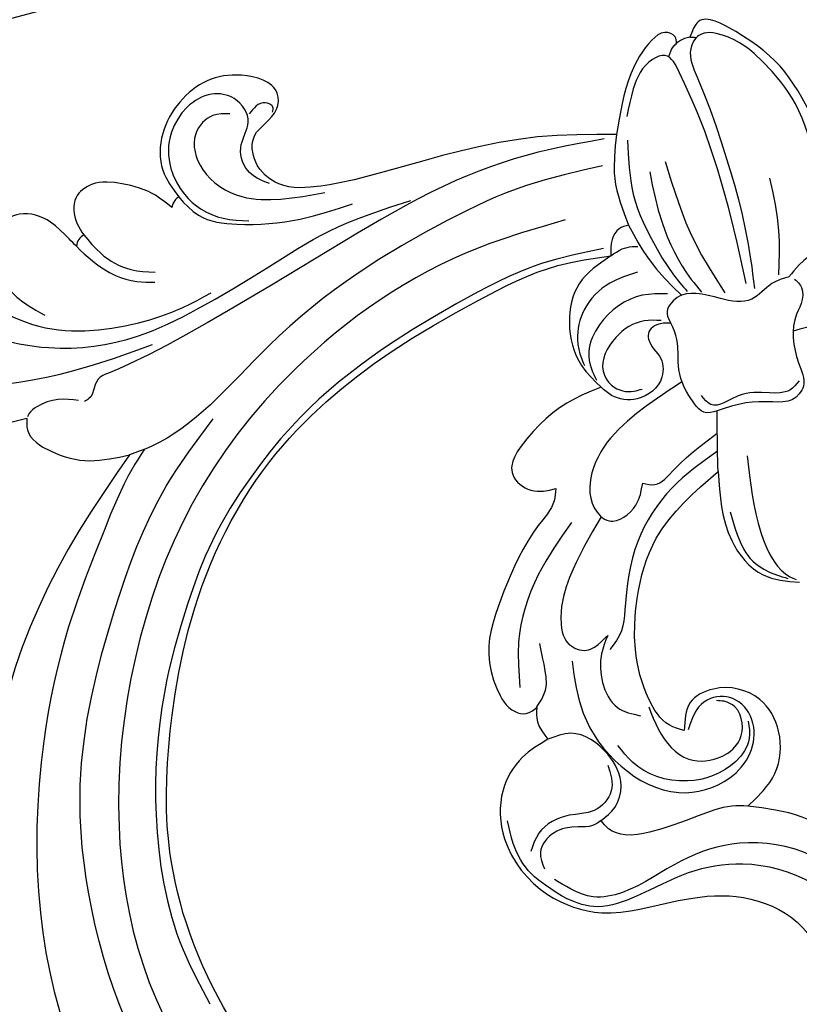
# Model space of a CAD drawing. Units: millimetres. Extents: x 2259 to 4041, y 817 to 3337.
# Drawn here: x 2798 to 2865, y 2822 to 2906 of the extents above; entities that cross this region are included whole.
import ezdxf
from ezdxf.xclip import XClip

# ---------------------------------------------------------------- set-up
doc = ezdxf.new("R2010")
doc.units = ezdxf.units.MM
doc.header["$XCLIPFRAME"] = 2
doc.linetypes.add('HIDDEN', pattern=[9.525, 6.35, -3.175])
doc.layers.add('A-04.尺寸標註', color=4, linetype='Continuous')
doc.layers.add('H-08.木作(細線)', color=8, linetype='Continuous')
doc.styles.add('新細明體', font='txt')
doc.dimstyles.new('6', dxfattribs={"dimtxt": 15, "dimasz": 4.5, "dimexe": 3, "dimexo": 3, "dimgap": 1.8, "dimtad": 2, "dimdec": 0, "dimtxsty": '新細明體', "dimblk": 'ARCHTICK', "dimcen": 5, "dimclrd": 8, "dimclre": 8, "dimclrt": 4, "dimadec": 0, "dimazin": 0, "dimtfac": 1, "dimtdec": 0, "dimtix": 1, "dimtmove": 2, "dimatfit": 3, "dimldrblk": 'OPEN90', "dimfxl": 1.25, "dimlwd": 9, "dimlwe": 9, "dimarcsym": 0})

# ---------------------------------------------------------------- blocks, each defined once
blk = doc.blocks.new('SE-21064L')
at = {"layer": 'H-08.木作(細線)'}
for points in [[(51.114, 96.607), (50.362, 98.82), (49.778, 101.407), (47.94, 103.703), (45.685, 103.703), (45.685, 101.699), (46.854, 98.486), (46.144, 93.102), (43.067, 88.85), (39.244, 85.504), (32.236, 82.487), (26.639, 81.877), (19.742, 81.877), (13.587, 81.877), (6.27, 80.565)], [(-11.708, 76.464), (-5.804, 79.725), (6.76, 83.778), (12.236, 85.538), (15.228, 87.541), (15.976, 90.143), (14.929, 92.116), (12.146, 93.103), (11.405, 94.273), (13.242, 97.132), (16.012, 98.215), (21.552, 96.289), (23.148, 93.581), (23.148, 90.934)], [(15.911, 87.957), (16.944, 89.9), (16.279, 92.053), (14.79, 93.383), (14.79, 95.729), (16.261, 97.042), (20.868, 95.991), (22.479, 93.366), (22.599, 90.864), (22.034, 89.057), (20.8, 87.422), (19.041, 86.117)], [(32.814, 91.751), (33.025, 92.611), (33.648, 94.655), (35.591, 96.585), (37.607, 96.585), (39.269, 95.007), (39.807, 92.772), (39.392, 90.61)], [(15.777, 94.803), (17.097, 95.422), (19.144, 94.83), (20.194, 91.924), (18.497, 88.21), (15.75, 86.326), (12.222, 84.9)], [(24.13, 90.449), (24.784, 92.067), (26.728, 94.353), (28.997, 95.629), (30.713, 95.343), (31.761, 93.419), (31.761, 92.276)], [(12.58, 93.068), (12.33, 93.431), (12.701, 94.08), (14.37, 93.959)], [(50.502, 92.42), (52.492, 93.055), (54.472, 93.055), (55.367, 91.3), (53.309, 86.232), (48.746, 82.989), (43.926, 81.287)], [(31.761, 92.276), (31.33, 90.178), (29.83, 87.685), (28.157, 86.439)], [(32.814, 91.751), (32.262, 89.988), (31.204, 87.906), (29.909, 86.549), (28.599, 85.697)], [(31.761, 92.276), (32.331, 92.159), (32.814, 91.751)], [(23.148, 90.934), (22.495, 88.719), (20.069, 86.395), (15.192, 84.02), (10.69, 82.871)], [(23.148, 90.934), (23.593, 90.829), (24.13, 90.449)], [(41.396, 90.627), (39.422, 87.915), (35.859, 85.176), (31.583, 83.423), (27.664, 82.629), (24.927, 82.479)], [(52.46, 90.068), (47.224, 86.389), (38.417, 82.738), (31.491, 81.212)], [(39.392, 90.61), (38.978, 89.603), (38.123, 88.049)], [(-20.092, 80.57), (-20.262, 81.093), (-19.695, 81.867), (-18.424, 81.867), (-15.405, 80.305), (-11.708, 76.464)], [(39.353, 80.338), (40.817, 81.286), (42.699, 81.687), (43.584, 81.506), (43.826, 81.366)], [(-26.793, 68.391), (-26.793, 73.757), (-24.952, 78.846), (-22.624, 81.201), (-21.335, 80.419)], [(-10.606, 76.683), (-6.194, 78.268), (2.096, 80.081), (11.604, 80.484), (28.644, 80.484), (35.964, 81.042), (36.994, 81.042), (38.512, 80.013), (38.973, 80.013)], [(43.926, 81.287), (44.395, 80.395), (43.619, 77.842), (41.161, 75.419), (37.993, 74.127)], [(-20.891, 59.716), (-23.182, 62.275), (-24.992, 65.739), (-26.179, 70.934), (-25.622, 75.453), (-23.825, 79.169), (-22.068, 80.169), (-20.883, 79.527), (-20.127, 77.182), (-19.085, 71.392), (-16.14, 61.489), (-15.131, 59.169)], [(-21.335, 80.419), (-20.882, 80.57), (-20.092, 80.57)], [(-14.759, 59.895), (-16.224, 64.447), (-18.002, 71.225), (-19.024, 78.251), (-18.717, 80.157), (-17.614, 80.418), (-14.928, 79.096), (-13.264, 77.353)], [(-9.318, 74.773), (-2.872, 76.645), (4.4, 77.52), (13.308, 77.52), (23.022, 76.079), (29.869, 74.284), (36.037, 73.807), (37.993, 74.127)], [(-11.708, 76.464), (-9.666, 73.315), (-8.657, 69.286)], [(-12.283, 75.58), (-10.353, 71.371), (-9.692, 66.28), (-9.905, 62.82), (-10.08, 61.868)], [(-4.227, 72.425), (3.378, 74.144), (22.261, 73.175), (35.518, 67.788), (46.37, 58.981), (54.935, 47.266), (59.186, 36.067), (59.709, 23.354), (56.571, 12.133), (53.527, 6.25), (47.712, -0.081), (40.337, -6.695)], [(37.993, 74.127), (44.974, 70.739), (56.976, 62.233), (67.218, 48.941), (74.481, 33.643), (75.783, 28.449), (75.783, 18.915), (74.716, 15.862)], [(-14.103, 72.368), (-12.771, 65.155), (-12.771, 60.146)], [(58.902, 7.543), (61.362, 13.705), (63.003, 22.544), (63.003, 31.482), (60.536, 42.385), (55.973, 51.998), (45.852, 63.345), (36.646, 70.217), (30.279, 73.121)], [(-12.519, 72.281), (-11.226, 68.024), (-10.897, 62.577), (-11.097, 61.194)], [(-5.808, 68.66), (-0.597, 70.247), (7.372, 70.999), (16.169, 70.769), (24.879, 69.14), (30.059, 67.194), (35.641, 64.203), (40.214, 60.63), (45.765, 55.154), (51.704, 46.51), (55.595, 35.43), (55.973, 30.312)], [(39.953, 18.862), (41.83, 18.862), (43.142, 17.753), (43.142, 15.858), (40.997, 14.942), (40.272, 13.919), (41.034, 10.44), (42.986, 8.918), (46.461, 8.918), (50.35, 11.422), (53.275, 15.583), (54.686, 21.806), (55.119, 29.447), (54.191, 37.23), (51.95, 43.988), (46.182, 53.131), (41.315, 58.665), (27.976, 67.525), (14.299, 70.303), (5.73, 70.303), (-1.705, 69.396), (-6.014, 67.809)], [(-8.657, 69.286), (-7.807, 69.439), (-6.812, 68.942), (-6.014, 67.809)], [(-6.014, 67.809), (-7.155, 67.812), (-7.975, 67.557), (-8.396, 67.318)], [(-6.014, 67.809), (-2.471, 67.129), (-0.062, 64.704), (0.905, 61.017), (0.417, 58.577)], [(-21.047, 66.604), (-19.426, 62.363), (-17.485, 59.123)], [(-7.269, 65.439), (-4.766, 65.841), (-1.702, 65.001), (0.083, 63.094), (0.603, 61.569), (0.693, 60.908)], [(-8.512, 62.549), (-6.604, 63.537), (-2.181, 63.242), (-0.221, 61.7), (0.336, 60.346), (0.445, 59.303)], [(-18.175, 58.518), (-16.633, 58.759), (-14.478, 58.499), (-12.211, 59.891), (-10.632, 61.34), (-9.072, 61.859), (-7.622, 61.098), (-7.489, 60.237)], [(-6.89, 60.86), (-5.619, 61.585), (-2.809, 61.585), (-0.434, 59.664), (-0.434, 58.277), (-1.022, 57.362), (-1.819, 56.853), (-2.525, 56.657)], [(-7.489, 60.237), (-6.939, 60.573), (-5.499, 60.573), (-5.088, 59.33), (-5.225, 58.313), (-4.494, 56.677), (-1.718, 56.163), (0, 57.523), (0.417, 58.577)], [(-7.088, 51.801), (-6.033, 52.278), (-5.723, 53.288), (-6.058, 56.487), (-7.229, 58.784), (-7.489, 60.237)], [(-21.63, 59.276), (-19.457, 58.945), (-18.175, 58.518)], [(0.417, 58.577), (2.189, 58.83), (8.107, 58.026), (10.71, 56.007), (10.055, 54.061), (8.144, 53.097)], [(-18.484, 58.106), (-18.64, 57.531), (-18.172, 56.274), (-17.106, 55.435), (-15.149, 51.778), (-14.476, 49.857), (-13.092, 49.357), (-11.529, 50.047), (-9.514, 51.133), (-7.088, 51.801)], [(-14.396, 50.434), (-13.32, 50.159), (-11.694, 50.838), (-9.275, 51.974), (-6.887, 52.538), (-6.582, 53.606)], [(8.144, 53.097), (8.809, 52.281), (11.056, 51.141), (16.429, 47.813), (20.283, 43.862), (21.191, 40.971), (20.855, 38.491), (20.109, 37.857), (19.083, 37.857)], [(-4.513, 47.304), (-5.452, 48.998), (-7.088, 51.801)], [(8.467, 49.93), (13.201, 47.519), (17.571, 43.425), (19.438, 40.058)], [(-7.316, 47.181), (-4.988, 40.947), (-4.705, 38.251), (-5.194, 36.432), (-5.528, 35.964)], [(-4.513, 47.304), (-2.495, 41.627), (-3.304, 37.752), (-5.664, 35.629)], [(9.248, 29.74), (10.108, 30.799), (10.491, 33.599), (6.968, 41.482), (2.941, 45.078), (-4.513, 47.304)], [(-3.639, 43.819), (-3.159, 41.851), (-3.159, 39.188), (-4.302, 37.154), (-4.981, 36.411)], [(19.103, 37.854), (17.681, 38.748), (16.66, 40.717), (16.068, 42.4)], [(14.476, 39.715), (15.909, 35.418), (15.447, 29.876), (12.354, 25.423), (7.978, 24.286), (5.394, 25.227), (3.894, 27.284), (4.137, 29.74), (5.931, 30.951), (7.186, 30.832), (8.936, 29.624)], [(10.732, 40.061), (11.989, 38.974), (13.158, 36.813), (13.158, 34.346), (11.817, 32.733)], [(19.083, 37.857), (19.642, 36.775), (19.642, 35.027)], [(19.642, 35.027), (22.296, 34.814), (25.159, 33.233), (27.153, 29.6), (26.431, 23.654), (23.243, 19.953), (17.095, 17.508), (12.66, 15.277), (9.535, 11.371), (9.037, 6.095), (11.304, 0.445), (16.415, -4.234), (21.964, -6.331), (27.729, -6.977)], [(19.283, 26.746), (17.707, 27.118), (16.301, 28.419), (15.905, 31.328), (17.698, 34.468), (19.642, 35.027)], [(10.825, 33.022), (11.102, 30.936), (10.162, 27.444), (7.574, 26.2), (5.55, 26.673), (4.669, 27.789), (4.507, 29.27), (5.055, 30.152), (5.593, 30.537)], [(7.874, 21.432), (4.462, 22.651), (2.357, 25.577), (2.357, 28.748), (5.309, 31.526), (7.593, 31.526), (9.248, 29.74)], [(4.153, 27.659), (4.833, 26.32), (6.822, 25.232), (11.209, 25.894), (13.276, 27.566), (14.44, 29.671), (14.767, 31.535)], [(26.077, -9.08), (21.592, -9.636), (12.657, -7.1), (7.582, -2.444), (4.643, 5.578), (6.476, 12.919), (10.77, 17.386), (15.17, 19.109), (19.968, 19.639), (23.294, 20.578), (25.166, 22.471), (26.169, 24.409), (26.724, 25.898), (26.724, 28.879), (26.164, 30.783)], [(16.364, 30.529), (17.245, 28.476), (19.349, 27.791), (21.404, 28.525), (24.389, 28.525), (25.783, 27.522)], [(19.283, 26.746), (20.118, 26.746), (21.235, 27.289), (23.263, 27.893), (25.12, 27.05), (25.541, 25.65)], [(7.874, 21.432), (9.059, 22.115), (11.952, 22.869), (16.238, 23.782), (18.135, 24.65), (19.083, 25.816), (19.283, 26.746)], [(3.764, 12.179), (5.363, 15.042), (10.112, 19.058), (15.117, 20.299), (20.845, 20.54), (23.168, 21.48), (24.499, 23.056), (25.266, 24.458)], [(7.289, -5.88), (4.578, -2.803), (1.525, 5.194), (1.525, 11.32), (4.364, 18.259), (7.874, 21.432)]]:
    blk.add_spline(points, degree=3, dxfattribs=at)
for points, knots in [([(-21.335, 80.419), (-21.423, 80.376), (-21.585, 80.297), (-21.711, 80.173), (-21.765, 80.112)], [0, 0, 0, 0, 0.2918503, 0.5341075, 0.5341075, 0.5341075, 0.5341075]), ([(-20.092, 80.57), (-19.959, 80.538), (-19.508, 80.433), (-19.15, 80.148), (-18.912, 79.918)], [0, 0, 0, 0, 0.406821, 1.374401, 1.374401, 1.374401, 1.374401]), ([(36.626, 73.885), (37.241, 73.588), (39.544, 72.445), (43.934, 69.064), (50.399, 64.083), (57.995, 55.783), (64.862, 44.987), (68.543, 33.175), (68.826, 21.953), (67.82, 13.076), (63.535, 6.645), (59.573, 3.132), (56.321, 2.813), (54.818, 2.666)], [0.633673, 0.633673, 0.633673, 0.633673, 2.681671, 8.342683, 17.166156, 27.173258, 41.868522, 55.526281, 63.580348, 75.884255, 81.424979, 86.584165, 91.017137, 91.017137, 91.017137, 91.017137]), ([(-8.657, 69.286), (-8.606, 68.14), (-8.492, 65.615), (-9.13, 63.168), (-9.487, 61.832)], [0, 0, 0, 0, 3.420674, 7.539193, 7.539193, 7.539193, 7.539193]), ([(-5.753, 55.45), (-4.877, 55.425), (-1.288, 55.232), (3.638, 54.584), (6.484, 50.728), (5.809, 47.757), (2.951, 48.069), (1.963, 49.224), (1.546, 49.713)], [29.676212, 29.676212, 29.676212, 29.676212, 32.266657, 40.202494, 43.618869, 45.298887, 47.956631, 49.90491, 49.90491, 49.90491, 49.90491]), ([(1.546, 49.713), (1.282, 49.461), (0.515, 48.731), (-1.679, 49.514), (-3.85, 49.912), (-5.487, 50.087), (-6.112, 50.146)], [0, 0, 0, 0, 1.036454, 3.009752, 6.089035, 7.964236, 7.964236, 7.964236, 7.964236]), ([(-5.343, 48.804), (-3.673, 48.701), (-0.214, 48.367), (4.875, 45.867), (7.568, 42.356), (9.436, 39.642), (10.601, 39.165), (11.194, 38.923)], [1.253984, 1.253984, 1.253984, 1.253984, 6.246073, 11.658537, 17.620343, 19.431284, 21.308299, 21.308299, 21.308299, 21.308299]), ([(6.043, 49.063), (7.78, 48.129), (10.497, 46.591), (13.314, 43.926), (14.409, 41.353), (13.064, 39.62), (11.684, 39.828), (10.97, 40.003), (10.732, 40.061)], [0.980504, 0.980504, 0.980504, 0.980504, 6.842662, 10.297724, 12.702191, 14.292755, 15.779085, 16.523564, 16.523564, 16.523564, 16.523564])]:
    blk.add_open_spline(points, degree=3, knots=knots, dxfattribs=at)
blk.add_open_spline([(-18.376, 53.645), (-17.633, 53.91), (-16.88, 54.147), (-16.123, 54.353)], degree=3, dxfattribs=at)
blk = doc.blocks.new('_ArchTick')
at = {"color": 0, "linetype": 'ByBlock', "const_width": 0.15}
blk.add_lwpolyline([(-0.5, -0.5), (0.5, 0.5)], dxfattribs=at)
blk = doc.blocks.new('*D33')
at = {"layer": 'A-04.尺寸標註', "color": 8, "linetype": 'HIDDEN', "lineweight": 9, "ltscale": 0.6, "transparency": 16777216}
for p, q in [((2672.219, 2921.637), (2672.219, 2965.538)), ((3880.432, 2862.082), (3880.432, 2965.538))]:
    blk.add_line(p, q, dxfattribs=at)
at = {"layer": 'A-04.尺寸標註', "color": 8, "lineweight": 9, "ltscale": 0.6, "transparency": 16777216}
blk.add_line((3880.432, 2962.538), (2672.219, 2962.538), dxfattribs=at)
at = {"layer": 'DEFPOINTS', "color": 0, "ltscale": 0.6, "transparency": 16777216}
for p in [(2672.219, 2962.538), (2672.219, 2918.637), (3880.432, 2859.082)]:
    blk.add_point(p, dxfattribs=at)
at = {"layer": 'A-04.尺寸標註', "color": 8, "lineweight": 9, "ltscale": 0.6, "transparency": 16777216, "xscale": 4.5, "yscale": 4.5, "zscale": 4.5, "rotation": 180}
blk.add_blockref('_ArchTick', (2672.219, 2962.538), dxfattribs=at)
at = {"layer": 'A-04.尺寸標註', "color": 8, "lineweight": 9, "ltscale": 0.6, "transparency": 16777216, "xscale": 4.5, "yscale": 4.5, "zscale": 4.5}
blk.add_blockref('_ArchTick', (3880.432, 2962.538), dxfattribs=at)
at = {"layer": 'A-04.尺寸標註', "color": 4, "ltscale": 0.6, "transparency": 16777216, "insert": (3276.325, 2972.688), "char_height": 15, "attachment_point": 5, "style": '新細明體'}
blk.add_mtext('1208', dxfattribs=at)
blk = doc.blocks.new('_Open90')
at = {"color": 0, "linetype": 'ByBlock', "lineweight": -2}
for p, q in [((-0.5, 0.5), (0, 0)), ((0, 0), (-1, 0)), ((0, 0), (-0.5, -0.5))]:
    blk.add_line(p, q, dxfattribs=at)
blk = doc.blocks.new('*D34')
at = {"layer": 'A-04.尺寸標註', "color": 8, "linetype": 'HIDDEN', "lineweight": 9, "ltscale": 0.6, "transparency": 16777216}
for p, q in [((3474.636, 2916.462), (2394.293, 2916.462)), ((2666.145, 1371.772), (2394.293, 1371.772))]:
    blk.add_line(p, q, dxfattribs=at)
at = {"layer": 'A-04.尺寸標註', "color": 8, "lineweight": 9, "ltscale": 0.6, "transparency": 16777216}
blk.add_line((2397.293, 2916.462), (2397.293, 1371.772), dxfattribs=at)
at = {"layer": 'DEFPOINTS', "color": 0, "ltscale": 0.6, "transparency": 16777216}
for p in [(3477.636, 2916.462), (2397.293, 1371.772), (2669.145, 1371.772)]:
    blk.add_point(p, dxfattribs=at)
at = {"layer": 'A-04.尺寸標註', "color": 8, "lineweight": 9, "ltscale": 0.6, "transparency": 16777216, "xscale": 4.5, "yscale": 4.5, "zscale": 4.5}
for p, rotation in [((2397.293, 2916.462), 90), ((2397.293, 1371.772), 270)]:
    blk.add_blockref('_ArchTick', p, dxfattribs=dict(at, rotation=rotation))
at = {"layer": 'A-04.尺寸標註', "color": 4, "ltscale": 0.6, "transparency": 16777216, "insert": (2387.001, 2144.117), "char_height": 15, "attachment_point": 5, "rotation": 90, "style": '新細明體'}
blk.add_mtext('1545', dxfattribs=at)

msp = doc.modelspace()

# ---------------------------------------------------------------- block references
at = {"layer": 'H-08.木作(細線)', "color": 189, "true_color": 0x2c2a41}
ref = msp.add_blockref('SE-21064L', (2877.962, 2824.524), dxfattribs=dict(at, xscale=-1, rotation=30.64289446399058))
XClip(ref).set_block_clipping_path([(43.0478799512, -90.4470729351), (42.5645568187, -90.8100329139), (39.4970173838, -92.59653741), (38.7624728047, -93.3439275885), (37.7658607064, -94.6420621432), (37.4738617975, -95.6791413751), (39.8167121152, -98.5390091561), (39.4057324729, -101.6057827869), (38.0444360219, -108.0511282098), (37.5750168613, -109.0306746695), (33.1772363242, -113.7833681856), (1.8275242406, -118.5901513555), (-53.0563294799, -94.3184782853), (-82.546942596, -37.2353160129), (-90.4459318522, 42.9535798903), (-74.5364670632, 70.2005052323), (4.2578176827, 104.739502633), (53.2239197419, 118.5087938323), (83.8409844546, 72.9139377764), (89.4181935761, 9.6426952274), (69.3102193462, -36.0705507322), (31.852815763, -70.1416336016), (10.5763646799, -76.5470164637)])

# ---------------------------------------------------------------- dimensions: what is measured, and where the dimension line sits
at = {"layer": 'A-04.尺寸標註', "color": 8, "ltscale": 0.6}
dim = msp.add_linear_dim(base=(2672.219, 2962.538), p1=(3880.432, 2859.082), p2=(2672.219, 2918.637), dimstyle='6', dxfattribs=at)
dim.commit()
dim.dimension.update_dxf_attribs({"geometry": '*D33', "text_midpoint": (3276.325, 2972.688)})
dim = msp.add_linear_dim(base=(2397.293, 1371.772), p1=(3477.636, 2916.462), p2=(2669.145, 1371.772), angle=90, dimstyle='6', dxfattribs=at)
dim.commit()
dim.dimension.update_dxf_attribs({"geometry": '*D34', "text_midpoint": (2387.001, 2144.117)})

doc.saveas('drawing.dxf')
